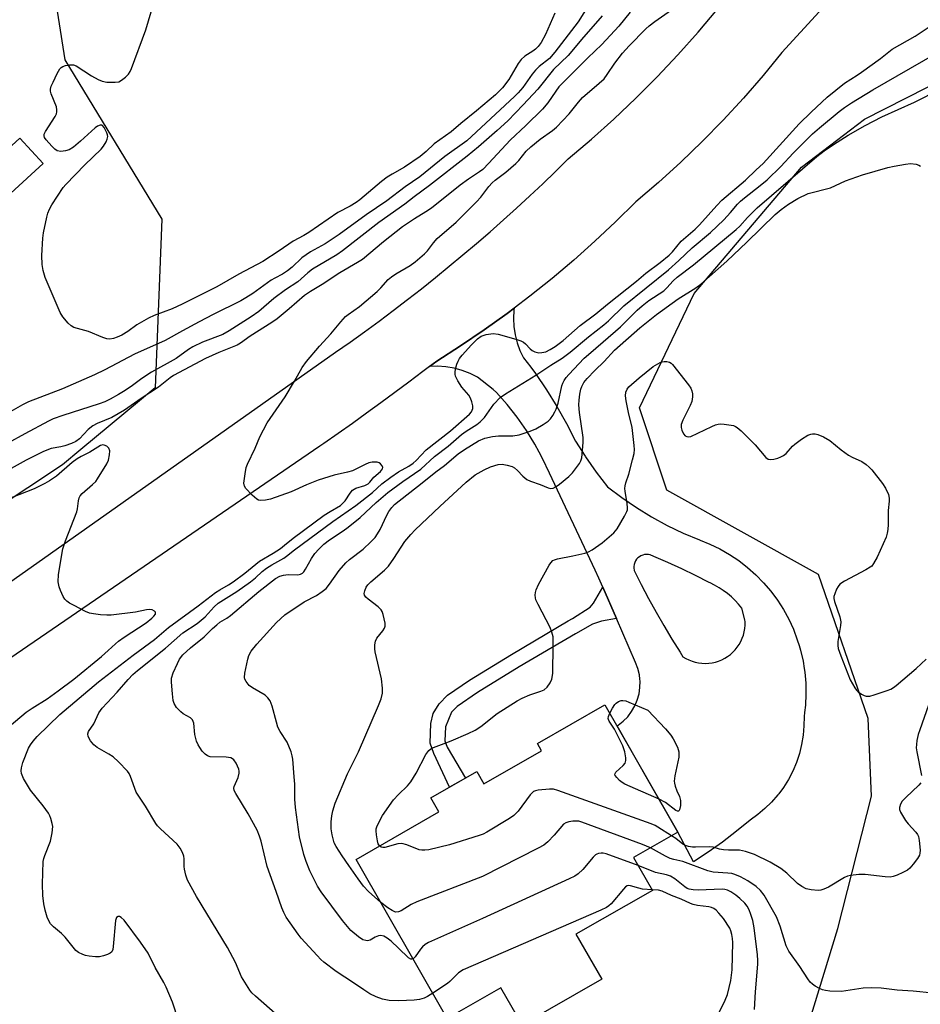
# Model space of a CAD drawing. Units: inches. Extents: x 1261767 to 1267767, y 553451 to 557451.
# Drawn here: x 1265093 to 1265344, y 555206 to 555481 of the extents above; entities that cross this region are included whole.
import ezdxf

# ---------------------------------------------------------------- set-up
doc = ezdxf.new("R2010")
doc.units = ezdxf.units.IN
doc.header["$MEASUREMENT"] = 0
for name, color, linetype in [('BLDG-Footprint', 5, 'Continuous'), ('NTRL-Trees', 3, 'Continuous'), ('TRANS-Non Street Sidewalk', 7, 'Continuous'), ('TRANS-Road', 130, 'Continuous'), ('Undefined', 1, 'Continuous')]:
    doc.layers.add(name, color=color, linetype=linetype)

msp = doc.modelspace()

# ---------------------------------------------------------------- linework, layer by layer
at = {"layer": 'BLDG-Footprint'}
for points, elevation in [([(1265099.06, 555440.8), (1265090.01, 555432.54), (1265083.78, 555439.38), (1265083.54, 555439.64), (1265092.59, 555447.9)], 561.54), ([(1265255.88, 555289.58), (1265276.29, 555254), (1265263.9, 555246.9), (1265269.17, 555237.69), (1265247.82, 555225.45), (1265255.03, 555212.88), (1265232.77, 555200.12), (1265226.82, 555210.5), (1265211.89, 555201.95), (1265186.41, 555246.39), (1265209.49, 555259.62), (1265207.25, 555263.54), (1265220.13, 555270.93), (1265222.12, 555267.47), (1265238.24, 555276.72), (1265237.05, 555278.79)], 563.76)]:
    msp.add_lwpolyline(points, close=True, dxfattribs=dict(at, elevation=elevation))
at = {"layer": 'NTRL-Trees'}
for points in [[(1264996.78, 555647.48), (1265012.06, 555591.23), (1265032.89, 555583.59), (1265075.26, 555582.2), (1265098.87, 555563.45), (1265095.39, 555531.5), (1265100.99, 555495.95), (1265101.09, 555495.27), (1265105.12, 555469.7), (1265132.2, 555425.25), (1265130.37, 555378.15), (1265109.55, 555360.84), (1265104.47, 555356.61), (1265065.34, 555330.68), (1265039.25, 555344.13), (1265021.5, 555367.17), (1264969.7, 555425.25), (1264939.14, 555450.25), (1264898.17, 555469.7), (1264858.59, 555468.31), (1264828.85, 555495.75)], [(1265310.48, 555193.01), (1265320.89, 555227.09), (1265330.36, 555264.01), (1265329.41, 555285.78), (1265315.53, 555325.95), (1265273.17, 555349.56), (1265265.53, 555372.48), (1265280.81, 555404.42), (1265310.8, 555439.75), (1265328.4, 555453.14), (1265363.22, 555470.85), (1265396.17, 555470.62), (1265425.26, 555459.98), (1265437.76, 555432.2), (1265429.8, 555408.63), (1265417.44, 555368.14), (1265397.57, 555356.78), (1265383.37, 555331.22), (1265385.26, 555299.98), (1265409.87, 555279.15), (1265429.75, 555262.12), (1265465.53, 555248.17), (1265489.14, 555217.62), (1265489.14, 555177.34)]]:
    msp.add_lwpolyline(points, dxfattribs=at)
at = {"layer": 'TRANS-Non Street Sidewalk'}
msp.add_lwpolyline([(1265259.1, 555313.72), (1265254.97, 555312.89), (1265252.42, 555312.05), (1265247.67, 555309.42), (1265231.95, 555300.14), (1265220.34, 555293.01), (1265214.62, 555289.12), (1265213.08, 555287.53), (1265211.4, 555283.42), (1265211.24, 555279.53), (1265211.89, 555277.73), (1265216.95, 555269.1), (1265212.49, 555266.55), (1265208.16, 555275.98), (1265207.11, 555278.89), (1265207.33, 555284.31), (1265207.99, 555287.14), (1265209.59, 555289.81), (1265211.96, 555292.27), (1265218.11, 555296.46), (1265229.83, 555303.65), (1265245.63, 555312.98), (1265246.84, 555313.66), (1265251.81, 555316.85), (1265252.68, 555317.96), (1265255.31, 555322.41)], close=True, dxfattribs=at)
at = {"layer": 'TRANS-Road'}
for points in [[(1265331.39, 555500.31), (1265305.31, 555471.79), (1265300.04, 555465.32), (1265294.57, 555459.01), (1265288.91, 555452.87), (1265283.08, 555446.91), (1265277.06, 555441.12), (1265270.88, 555435.51), (1265264.52, 555430.1), (1265258.9, 555424.5), (1265253.13, 555419.06), (1265247.21, 555413.78), (1265241.15, 555408.66), (1265234.96, 555403.7), (1265230.55, 555400.36), (1265228.64, 555398.91), (1265222.19, 555394.29), (1265215.62, 555389.85), (1265208.93, 555385.59), (1265206.9, 555384.04), (1265205.05, 555382.63), (1265201.16, 555379.69), (1265197.25, 555376.78), (1265193.32, 555373.89), (1265189.38, 555371.02), (1265185.41, 555368.19), (1265181.43, 555365.38), (1265177.42, 555362.59), (1265176.26, 555361.79), (1265045.62, 555272.33)], [(1265031.61, 555282.79), (1265180.7, 555388.03), (1265184.77, 555390.89), (1265188.82, 555393.79), (1265192.83, 555396.74), (1265196.81, 555399.72), (1265200.76, 555402.75), (1265204.68, 555405.81), (1265208.57, 555408.91), (1265212.43, 555412.06), (1265216.26, 555415.24), (1265220.06, 555418.46), (1265223.82, 555421.72), (1265227.55, 555425.01), (1265231.24, 555428.35), (1265234.9, 555431.72), (1265238.53, 555435.12), (1265242.12, 555438.57), (1265245.68, 555442.05), (1265252.11, 555447.54), (1265258.39, 555453.2), (1265264.52, 555459.03), (1265270.49, 555465.03), (1265276.29, 555471.18), (1265281.92, 555477.49), (1265287.38, 555483.94)]]:
    msp.add_lwpolyline(points, dxfattribs=at)
for points in [[(1265259.1, 555313.72, 0), (1265255.31, 555322.41, 0), (1265254.19, 555324.96, 0), (1265253.14, 555327.22, 0), (1265240.47, 555354.29, 0), (1265238.52, 555358.37, 0), (1265237.55, 555360.15, 0), (1265236.36, 555362.33, 0), (1265233.98, 555366.17, 0), (1265231.41, 555369.88, 0), (1265228.63, 555373.44, 0), (1265225.67, 555376.85, 0), (1265224.73, 555377.69, 0), (1265220.35, 555381.1, 0), (1265218.27, 555382.15, 0), (1265216.09, 555382.99, 0), (1265213.84, 555383.61, 0), (1265211.53, 555383.99, 0), (1265209.2, 555384.13, 0), (1265206.9, 555384.04, 0), (1265208.93, 555385.59, 0), (1265215.62, 555389.85, 0), (1265222.19, 555394.29, 0), (1265228.64, 555398.91, 0), (1265230.55, 555400.36, 0), (1265230.47, 555399.8, 0), (1265230.37, 555397.51, 0), (1265230.5, 555395.22, 0), (1265230.84, 555392.96, 0), (1265231.41, 555390.73, 0), (1265232.18, 555388.58, 0), (1265233.16, 555386.51, 0), (1265235.17, 555383.87, 0), (1265236.49, 555382.13, 0), (1265239.61, 555377.6, 0), (1265242.52, 555372.93, 0), (1265245.22, 555368.14, 0), (1265247.69, 555363.23, 0), (1265250.35, 555359.04, 0), (1265250.49, 555358.83, 0), (1265253.47, 555354.56, 0), (1265256.63, 555350.41, 0), (1265260.59, 555347.43, 0), (1265264.7, 555344.65, 0), (1265268.94, 555342.07, 0), (1265273.3, 555339.7, 0), (1265277.78, 555337.55, 0), (1265282.35, 555335.61, 0), (1265282.5, 555335.55, 0), (1265285.22, 555334.45, 0), (1265288.01, 555333.1, 0), (1265290.7, 555331.56, 0), (1265293.28, 555329.83, 0), (1265295.73, 555327.93, 0), (1265298.04, 555325.87, 0), (1265300.21, 555323.66, 0), (1265302.22, 555321.3, 0), (1265304.07, 555318.81, 0), (1265305.74, 555316.19, 0), (1265307.23, 555313.47, 0), (1265308.52, 555310.66, 0), (1265309.62, 555307.76, 0), (1265310.11, 555306.14, 0), (1265310.52, 555304.79, 0), (1265311.21, 555301.77, 0), (1265311.53, 555299.7, 0), (1265311.69, 555298.7, 0), (1265311.96, 555295.61, 0), (1265312.02, 555292.52, 0), (1265311.86, 555289.42, 0), (1265311.62, 555287.4, 0), (1265311.5, 555286.34, 0), (1265311.48, 555283.72, 0), (1265311.26, 555281.1, 0), (1265310.83, 555278.51, 0), (1265310.2, 555275.96, 0), (1265309.37, 555273.47, 0), (1265308.34, 555271.06, 0), (1265307.13, 555268.73, 0), (1265305.74, 555266.5, 0), (1265304.42, 555264.72, 0), (1265304.18, 555264.39, 0), (1265302.45, 555262.41, 0), (1265300.58, 555260.58, 0), (1265298.57, 555258.89, 0), (1265296.42, 555257.37, 0), (1265292.66, 555254.22, 0), (1265288.77, 555251.22, 0), (1265284.76, 555248.39, 0), (1265280.63, 555245.73, 0), (1265276.29, 555254, 0), (1265267.82, 555268.76, 0), (1265259.29, 555283.65, 0), (1265259.61, 555283.84, 0), (1265261.01, 555284.96, 0), (1265262.27, 555286.24, 0), (1265263.35, 555287.68, 0), (1265264.25, 555289.23, 0), (1265264.94, 555290.89, 0), (1265265.42, 555292.62, 0), (1265265.68, 555294.4, 0), (1265265.71, 555296.2, 0), (1265265.65, 555296.76, 0), (1265265.52, 555297.98, 0), (1265265.11, 555299.73, 0), (1265264.48, 555301.41, 0)], [(1265268.04, 555331.53, 0), (1265267.51, 555331.57, 0), (1265266.98, 555331.53, 0), (1265266.46, 555331.4, 0), (1265265.96, 555331.21, 0), (1265265.51, 555330.94, 0), (1265265.09, 555330.6, 0), (1265264.73, 555330.21, 0), (1265264.44, 555329.76, 0), (1265264.21, 555329.28, 0), (1265264.05, 555328.77, 0), (1265263.98, 555328.24, 0), (1265263.99, 555327.71, 0), (1265264.07, 555327.19, 0), (1265264.1, 555327.06, 0), (1265266.06, 555323.16, 0), (1265268.09, 555319.3, 0), (1265270.19, 555315.47, 0), (1265272.36, 555311.68, 0), (1265274.6, 555307.93, 0), (1265276.9, 555304.23, 0), (1265277.69, 555303, 0), (1265278.49, 555302.51, 0), (1265279.34, 555302.09, 0), (1265280.22, 555301.74, 0), (1265281.12, 555301.47, 0), (1265282.05, 555301.28, 0), (1265282.99, 555301.16, 0), (1265283.93, 555301.13, 0), (1265284.87, 555301.17, 0), (1265285.81, 555301.29, 0), (1265286.73, 555301.5, 0), (1265287.64, 555301.78, 0), (1265288.51, 555302.13, 0), (1265289.36, 555302.56, 0), (1265290.16, 555303.06, 0), (1265290.92, 555303.62, 0), (1265291.62, 555304.25, 0), (1265292.28, 555304.93, 0), (1265292.87, 555305.67, 0), (1265293.4, 555306.45, 0), (1265293.86, 555307.28, 0), (1265294.24, 555308.14, 0), (1265294.56, 555309.03, 0), (1265294.8, 555309.94, 0), (1265294.96, 555310.88, 0), (1265295.04, 555311.82, 0), (1265295.04, 555312.76, 0), (1265295, 555313.27, 0), (1265294.17, 555316.59, 0), (1265293.24, 555317.68, 0), (1265292.25, 555318.72, 0), (1265291.21, 555319.7, 0), (1265290.1, 555320.62, 0), (1265288.95, 555321.48, 0), (1265287.76, 555322.27, 0), (1265286.52, 555322.99, 0), (1265285.24, 555323.65, 0), (1265285.05, 555323.74, 0), (1265281.22, 555325.67, 0), (1265277.36, 555327.52, 0), (1265273.47, 555329.3, 0), (1265269.54, 555331, 0), (1265268.56, 555331.42, 0)]]:
    msp.add_polyline3d(points, close=True, dxfattribs=at)
at = {"layer": 'Undefined'}
for points, elevation in [([(1265252.05, 555486.09), (1265248.39, 555480.4), (1265241.92, 555471.85), (1265240.41, 555470.07), (1265237.57, 555467.91), (1265236.52, 555466.88), (1265235.61, 555465.76), (1265232.97, 555462), (1265231.71, 555460.53), (1265230.67, 555459.49), (1265217.33, 555447.07), (1265211.25, 555442.77), (1265204.21, 555437.03), (1265200.1, 555434.29), (1265195, 555430.35), (1265189.23, 555426.43), (1265181.74, 555420.93), (1265177.84, 555418.38), (1265173.68, 555416.07), (1265172.46, 555415.29), (1265171.32, 555414.42), (1265168.56, 555411.82), (1265167.25, 555410.8), (1265165.88, 555409.89), (1265163.73, 555408.77), (1265162.74, 555408.17), (1265157.58, 555404.46), (1265155.64, 555403.21), (1265154.25, 555402.45), (1265146.52, 555398.61), (1265142.65, 555396.52), (1265137.93, 555394.08), (1265133.16, 555391.37), (1265124.56, 555387.48), (1265116.3, 555383.1), (1265113.39, 555381.72), (1265104.45, 555377.87), (1265094.96, 555374.24), (1265093.28, 555373.38), (1265088.76, 555370.78)], 560), ([(1265136.86, 555201.38), (1265135.21, 555206.48), (1265133.42, 555210.72), (1265132.77, 555212), (1265130.33, 555216.16), (1265128.38, 555220.16), (1265126.21, 555223.3), (1265121.64, 555229.41), (1265120.83, 555230.17), (1265120.39, 555230.38), (1265119.98, 555230.43), (1265119.54, 555230.14), (1265119.25, 555229.33), (1265118.64, 555222.05), (1265118.5, 555221.22), (1265118.2, 555220.52), (1265117.81, 555220.18), (1265117.06, 555219.82), (1265115.93, 555219.45), (1265114.76, 555219.2), (1265113.63, 555219.19), (1265111.93, 555219.34), (1265110.87, 555219.54), (1265110.11, 555219.77), (1265108.88, 555220.38), (1265108.15, 555220.96), (1265105.24, 555224.68), (1265104.18, 555225.65), (1265101.92, 555227.5), (1265101.15, 555228.33), (1265100.6, 555229.24), (1265100.19, 555230.27), (1265099.62, 555232.21), (1265099.21, 555233.94), (1265098.97, 555236.29), (1265098.83, 555239.42), (1265099.09, 555245.79), (1265099.25, 555246.64), (1265099.53, 555247.47), (1265101.13, 555251.44), (1265101.58, 555253.78), (1265101.72, 555255.55), (1265101.6, 555256.39), (1265101.22, 555257.78), (1265100.93, 555258.58), (1265100.55, 555259.32), (1265099.1, 555261.34), (1265095.52, 555265.69), (1265093.57, 555269), (1265093.03, 555270.33), (1265092.95, 555271.13), (1265093, 555271.95), (1265093.34, 555273.49), (1265094.93, 555277.41), (1265095.48, 555278.35), (1265096.27, 555279.45), (1265097.42, 555280.73), (1265103.73, 555286.9), (1265114.47, 555295.95), (1265124.23, 555303.41), (1265130.17, 555307.77), (1265134.06, 555311.14), (1265142.34, 555317.21), (1265147.16, 555320.93), (1265148.34, 555321.72), (1265150.77, 555323.04), (1265152.14, 555323.93), (1265155.38, 555326.35), (1265159.44, 555329.69), (1265163.31, 555331.97), (1265165.28, 555333.25), (1265166.46, 555334.13), (1265168.83, 555336.09), (1265177.5, 555342.51), (1265179.18, 555343.61), (1265182.08, 555345.27), (1265182.67, 555345.76), (1265183.41, 555346.59), (1265184.74, 555348.73), (1265185.43, 555349.55), (1265186.34, 555350.04), (1265188.9, 555350.81), (1265189.79, 555351.28), (1265190.3, 555351.8), (1265191.37, 555353.19), (1265193.25, 555354.76), (1265193.82, 555355.47), (1265193.87, 555355.87), (1265193.72, 555356.3), (1265193.26, 555356.9), (1265192.84, 555357.19), (1265192.33, 555357.34), (1265191.76, 555357.39), (1265190.88, 555357.34), (1265190, 555357.18), (1265188.93, 555356.73), (1265186.35, 555355.35), (1265185.43, 555354.94), (1265184.02, 555354.54), (1265180.33, 555353.71), (1265175.86, 555352.35), (1265172.59, 555351.05), (1265168.34, 555349.08), (1265162.51, 555347.05), (1265161.11, 555346.7), (1265159.69, 555346.63), (1265159.16, 555346.74), (1265158.69, 555346.99), (1265157.4, 555348.09), (1265155.63, 555349.97), (1265155.24, 555350.66), (1265155.13, 555351.47), (1265155.42, 555354.1), (1265155.75, 555355.83), (1265156.12, 555356.8), (1265158.23, 555361.22), (1265159.55, 555364.38), (1265161.64, 555368.34), (1265166.66, 555375.62), (1265169.24, 555379.97), (1265171.4, 555383.82), (1265172.58, 555385.5), (1265176.18, 555389.77), (1265179.42, 555393.17), (1265182.18, 555396.57), (1265183.51, 555398.04), (1265184.17, 555398.58), (1265187.38, 555400.81), (1265192.34, 555405.06), (1265193.37, 555406.03), (1265195.41, 555408.37), (1265196.3, 555409.14), (1265197.5, 555409.97), (1265201.52, 555412.28), (1265202.89, 555413.33), (1265205.53, 555415.55), (1265206.32, 555416.37), (1265208, 555418.59), (1265209.06, 555419.81), (1265214.39, 555424.37), (1265220.02, 555430.07), (1265221.21, 555431.4), (1265223.47, 555434.33), (1265224.39, 555435.35), (1265225.26, 555436.12), (1265228.28, 555438.4), (1265230.99, 555440.76), (1265231.82, 555441.61), (1265233.9, 555444.21), (1265235.2, 555445.47), (1265237.84, 555447.54), (1265241.27, 555450), (1265242.34, 555450.93), (1265245.93, 555454.66), (1265248.53, 555457.94), (1265249.64, 555459.19), (1265254.34, 555463.25), (1265255.65, 555464.47), (1265256.53, 555465.6), (1265258.63, 555468.81), (1265260.81, 555471.63), (1265262.66, 555473.63), (1265267.32, 555478.41), (1265268.28, 555479.26), (1265269.87, 555480.47), (1265275.42, 555484.32)], 556), ([(1265255.1, 555482.08), (1265253.29, 555479.9), (1265249.93, 555476.1), (1265245.6, 555470.98), (1265241.52, 555467.01), (1265237.21, 555461.56), (1265233.12, 555457.13), (1265228.75, 555452.7), (1265225.82, 555449.96), (1265220.6, 555445.42), (1265217.48, 555442.86), (1265206.92, 555434.63), (1265202.67, 555431.48), (1265200.04, 555429.39), (1265192.76, 555424.28), (1265182.67, 555416.34), (1265181.03, 555415.26), (1265174.29, 555411.29), (1265172.97, 555410.27), (1265170.19, 555407.77), (1265166.74, 555405.52), (1265163.45, 555403.1), (1265159.3, 555399.42), (1265157.18, 555397.97), (1265151, 555394.01), (1265149.23, 555393.04), (1265143.58, 555390.91), (1265140.84, 555389.53), (1265139.66, 555388.79), (1265136.23, 555386.33), (1265129.34, 555382.51), (1265126.61, 555380.74), (1265123.98, 555378.76), (1265121.95, 555377.37), (1265120.11, 555376.22), (1265117.81, 555374.97), (1265116.25, 555374.22), (1265114.67, 555373.63), (1265104.52, 555370.42), (1265101.86, 555369.45), (1265100.57, 555368.84), (1265093.91, 555365.3), (1265089.21, 555362.66)], 558), ([(1265262.92, 555483.09), (1265259.76, 555479.15), (1265255.04, 555474.03), (1265251.16, 555470.33), (1265243.08, 555462.17), (1265242.15, 555461.02), (1265239.94, 555457.74), (1265238.47, 555456), (1265233.83, 555451.38), (1265229.48, 555447.28), (1265223.47, 555440.83), (1265221.78, 555439.13), (1265220.92, 555438.41), (1265217.78, 555436.41), (1265215.47, 555434.77), (1265207.51, 555428.31), (1265205.94, 555427.26), (1265202.78, 555425.33), (1265199.43, 555423.07), (1265194.11, 555418.89), (1265188.22, 555413.95), (1265186.86, 555413.08), (1265181.86, 555410.24), (1265176.96, 555406.96), (1265173.74, 555405.05), (1265172.06, 555403.93), (1265167.78, 555400.19), (1265164.36, 555397.43), (1265162.88, 555396.35), (1265156.81, 555392.53), (1265154.15, 555390.56), (1265153.2, 555389.99), (1265148.09, 555387.96), (1265144.38, 555386.28), (1265135.45, 555381.57), (1265134.52, 555380.93), (1265131.24, 555378.28), (1265126.4, 555375.15), (1265121.79, 555371.85), (1265118.19, 555369.86), (1265114.16, 555368.14), (1265112.9, 555367.46), (1265111.62, 555366.44), (1265109.25, 555363.9), (1265108.18, 555363.12), (1265106.94, 555362.53), (1265105.12, 555361.88), (1265103.96, 555361.6), (1265101.34, 555361.14), (1265099.13, 555360.36), (1265094.36, 555357.93), (1265089.25, 555355.11)], 556), ([(1265241.93, 555482.74), (1265239.3, 555476.79), (1265238.07, 555474.54), (1265237.27, 555473.44), (1265236.54, 555472.72), (1265235.73, 555472.13), (1265233.54, 555470.79), (1265232.52, 555469.87), (1265231.7, 555468.73), (1265229.1, 555464.27), (1265227.29, 555461.93), (1265225.31, 555460.01), (1265220.04, 555455.45), (1265215.71, 555451.94), (1265213.02, 555449.64), (1265208.27, 555446.3), (1265205.98, 555444.14), (1265204.29, 555442.75), (1265199.97, 555439.74), (1265196.48, 555437.84), (1265195.11, 555436.96), (1265193.52, 555435.72), (1265187.5, 555430.64), (1265186.46, 555429.85), (1265184.77, 555428.85), (1265181.37, 555427.12), (1265173.22, 555421.54), (1265171.82, 555420.68), (1265168.89, 555419.12), (1265164.96, 555416.36), (1265160.37, 555413.45), (1265153.7, 555409.85), (1265147.57, 555406.32), (1265137.88, 555401.44), (1265135.08, 555400.15), (1265130.08, 555398.3), (1265128.5, 555397.58), (1265125.2, 555395.67), (1265122.7, 555393.81), (1265121.04, 555392.82), (1265119.76, 555392.24), (1265118.71, 555391.87), (1265117.66, 555391.74), (1265116.85, 555391.84), (1265115.76, 555392.2), (1265111.72, 555393.84), (1265107.58, 555395), (1265106.86, 555395.41), (1265106.03, 555396.17), (1265104.56, 555397.94), (1265103.85, 555399.17), (1265099.66, 555408.9), (1265099.03, 555410.86), (1265098.82, 555412.54), (1265098.69, 555415.07), (1265098.93, 555419.96), (1265099.15, 555421.42), (1265100.05, 555425.81), (1265100.36, 555426.95), (1265100.82, 555428.02), (1265101.5, 555429.23), (1265104.65, 555434.05), (1265105.42, 555434.93), (1265110.68, 555440.39), (1265115.28, 555444.83), (1265115.88, 555445.61), (1265116.61, 555446.81), (1265116.96, 555447.56), (1265117.13, 555448.31), (1265117.06, 555448.83), (1265116.88, 555449.36), (1265116.08, 555450.86), (1265115.59, 555451.4), (1265115.4, 555451.49), (1265114.98, 555451.48), (1265114.27, 555451.2), (1265113.59, 555450.74), (1265109.5, 555447.03), (1265107.51, 555445.39), (1265106.35, 555444.6), (1265105.32, 555444.28), (1265103.97, 555444.18), (1265102.96, 555444.35), (1265102.28, 555444.8), (1265101.45, 555445.61), (1265099.9, 555447.38), (1265099.45, 555448.05), (1265099.31, 555448.51), (1265099.38, 555448.99), (1265099.71, 555449.73), (1265102.39, 555453.94), (1265102.75, 555454.68), (1265102.9, 555455.19), (1265102.91, 555455.75), (1265102.75, 555456.6), (1265101.31, 555460.21), (1265101.1, 555461.03), (1265101.11, 555461.58), (1265101.34, 555462.39), (1265101.82, 555463.48), (1265102.98, 555465.93), (1265103.7, 555467.19), (1265104.07, 555467.59), (1265104.53, 555467.86), (1265105.31, 555468.13), (1265106.42, 555468.36), (1265107.52, 555468.36), (1265108.27, 555468.08), (1265112.59, 555465.24), (1265114.41, 555464.22), (1265115.49, 555463.76), (1265116.88, 555463.55), (1265119.16, 555463.46), (1265120.23, 555463.62), (1265120.97, 555464.02), (1265122.09, 555464.94), (1265122.9, 555465.77), (1265123.36, 555466.5), (1265123.72, 555467.31), (1265127.76, 555478.12), (1265129.25, 555483.11)], 562), ([(1265167.7, 555199.84), (1265158.32, 555208.13), (1265157.29, 555209.13), (1265156.75, 555209.81), (1265154.46, 555213.61), (1265152.76, 555217.54), (1265150.52, 555221.72), (1265141.89, 555236.05), (1265139.4, 555240.62), (1265138.87, 555241.95), (1265138.49, 555243.65), (1265138.42, 555244.43), (1265138.44, 555246.49), (1265138.35, 555247.29), (1265137.99, 555248.31), (1265137.35, 555249.52), (1265136.51, 555250.61), (1265131.82, 555254.94), (1265131.01, 555255.76), (1265130.47, 555256.43), (1265127.67, 555261.22), (1265125.06, 555265.18), (1265123.46, 555269.54), (1265123.09, 555270.33), (1265122.6, 555271.05), (1265120.13, 555273.63), (1265118.6, 555275.03), (1265117.42, 555275.8), (1265114.15, 555277.66), (1265113.23, 555278.38), (1265112.32, 555279.52), (1265111.62, 555280.74), (1265111.51, 555281.43), (1265111.73, 555282.11), (1265113.21, 555284.26), (1265114.63, 555287.3), (1265115.57, 555288.65), (1265119.72, 555293.07), (1265122.78, 555296.66), (1265124.14, 555298.05), (1265125.43, 555299.19), (1265133.19, 555305.35), (1265138.08, 555309.65), (1265142.04, 555312.3), (1265143.2, 555313.18), (1265144.25, 555314.16), (1265146.8, 555316.9), (1265147.96, 555317.92), (1265153.16, 555321.26), (1265156.98, 555323.96), (1265158.37, 555325.05), (1265160.22, 555326.84), (1265161.42, 555327.75), (1265162.89, 555328.7), (1265166.26, 555330.57), (1265166.99, 555331.05), (1265169.19, 555332.86), (1265179.98, 555340.8), (1265186.38, 555345.28), (1265190.97, 555348.84), (1265193.58, 555351.26), (1265196.09, 555353.15), (1265198.26, 555354.62), (1265201.14, 555356.25), (1265202.35, 555357.03), (1265203.2, 555357.79), (1265206, 555360.76), (1265212.75, 555366.13), (1265218.12, 555370.76), (1265218.65, 555371.39), (1265219.02, 555372.34), (1265219.06, 555373.11), (1265218.79, 555374.2), (1265218.35, 555375.27), (1265217.92, 555376.02), (1265215.98, 555378.32), (1265214.85, 555380.08), (1265214.2, 555381.39), (1265214.07, 555381.94), (1265214.06, 555382.49), (1265214.21, 555383.33), (1265214.6, 555384.75), (1265214.9, 555385.57), (1265215.3, 555386.34), (1265216.03, 555387.27), (1265218.66, 555390.13), (1265220.31, 555391.76), (1265221.39, 555392.5), (1265222.7, 555392.97), (1265224.69, 555393.27), (1265226.13, 555393.09), (1265231.02, 555391.74), (1265232.42, 555391.27), (1265233.14, 555390.88), (1265233.75, 555390.41), (1265234.99, 555389.03), (1265235.6, 555388.5), (1265236.35, 555388.15), (1265237.47, 555387.92), (1265238.32, 555387.94), (1265239.42, 555388.21), (1265240.66, 555388.79), (1265242.03, 555389.63), (1265244.24, 555391.37), (1265249.03, 555395.57), (1265253.41, 555398.83), (1265256.59, 555401.47), (1265264.7, 555407.88), (1265267.32, 555410.15), (1265271.29, 555413.09), (1265273.8, 555415.22), (1265274.73, 555416.14), (1265277.19, 555419.05), (1265281.07, 555422.46), (1265282.29, 555423.62), (1265287.13, 555429.04), (1265288.55, 555430.53), (1265295.11, 555436.12), (1265298.1, 555438.97), (1265300.13, 555440.76), (1265310.14, 555451.86), (1265313.44, 555455.16), (1265317.97, 555459.36), (1265322.78, 555463.19), (1265326.34, 555465.42), (1265327.56, 555466.26), (1265332.8, 555470.13), (1265336.06, 555472.75), (1265342.55, 555476.38), (1265347.58, 555479.68)], 558), ([(1265207.85, 555209.01), (1265206.41, 555208.11), (1265205.4, 555207.62), (1265204.09, 555207.25), (1265202.68, 555207.08), (1265198.36, 555206.89), (1265195.7, 555206.95), (1265193.84, 555207.31), (1265192.06, 555207.95), (1265190.3, 555208.85), (1265188.57, 555209.91), (1265185.75, 555211.93), (1265180.87, 555215.03), (1265177.41, 555217.65), (1265176.54, 555218.42), (1265175.52, 555219.5), (1265171.14, 555224.37), (1265170.21, 555225.52), (1265166.88, 555230.28), (1265166.21, 555231.53), (1265165.65, 555232.81), (1265164.11, 555237.45), (1265161.64, 555244.41), (1265159.91, 555251.47), (1265159.46, 555252.85), (1265158.78, 555254.5), (1265156.34, 555259.07), (1265152.84, 555264.79), (1265152.4, 555265.65), (1265152.3, 555266.26), (1265152.4, 555266.75), (1265153.51, 555269.23), (1265153.78, 555270.51), (1265153.77, 555271.03), (1265153.65, 555271.6), (1265152.96, 555273.24), (1265152.32, 555274.19), (1265151.92, 555274.51), (1265151.45, 555274.73), (1265150.11, 555274.92), (1265145.69, 555275.06), (1265144.94, 555275.27), (1265144.27, 555275.75), (1265143.48, 555276.63), (1265142.77, 555277.59), (1265142.33, 555278.35), (1265141.91, 555279.37), (1265141.4, 555281.25), (1265141.12, 555284.4), (1265140.98, 555284.93), (1265140.75, 555285.38), (1265140.18, 555285.93), (1265138.16, 555287.07), (1265137.46, 555287.57), (1265136.33, 555288.8), (1265135.61, 555289.96), (1265135.38, 555290.81), (1265135.17, 555292.59), (1265134.89, 555295.88), (1265134.93, 555297.05), (1265135.35, 555298.45), (1265136.52, 555301.12), (1265137.16, 555302.29), (1265138.07, 555303.53), (1265140.18, 555305.48), (1265143.97, 555308.58), (1265146.31, 555310.86), (1265147.55, 555311.95), (1265148.43, 555312.61), (1265150.31, 555313.74), (1265151.38, 555314.5), (1265159.27, 555321.2), (1265163.93, 555324.81), (1265165.13, 555325.48), (1265166.15, 555325.8), (1265167.5, 555325.93), (1265170.13, 555325.87), (1265170.88, 555326.02), (1265171.42, 555326.32), (1265171.8, 555326.71), (1265172.28, 555327.41), (1265174.02, 555330.46), (1265174.89, 555331.8), (1265175.98, 555333.06), (1265177.38, 555334.44), (1265178.97, 555335.69), (1265182.84, 555338.19), (1265184.23, 555339.19), (1265187.54, 555341.92), (1265192, 555346.07), (1265195.31, 555348.89), (1265199.45, 555351.95), (1265204.47, 555355.35), (1265208.29, 555358.93), (1265212.09, 555361.83), (1265215.85, 555365.07), (1265217.16, 555366.01), (1265220.14, 555367.91), (1265221.07, 555368.61), (1265222.27, 555369.84), (1265224.19, 555372.64), (1265224.9, 555373.55), (1265226.69, 555375.43), (1265228.14, 555376.44), (1265236.65, 555381.65), (1265240.8, 555384.41), (1265244.01, 555386.36), (1265246.18, 555388.05), (1265251.3, 555392.38), (1265255.64, 555395.75), (1265256.9, 555396.86), (1265261.22, 555400.99), (1265273.61, 555411.07), (1265276.55, 555413.67), (1265280.29, 555417.23), (1265285.41, 555421.47), (1265289.06, 555425.01), (1265290.98, 555427.14), (1265292.91, 555429.45), (1265293.72, 555430.28), (1265294.84, 555431.22), (1265299.26, 555434.63), (1265301.17, 555436.25), (1265305.03, 555439.97), (1265308.45, 555443.67), (1265313.87, 555449.03), (1265315.83, 555450.75), (1265321.31, 555455.27), (1265322.81, 555456.42), (1265324.74, 555457.76), (1265330.67, 555461.38), (1265351.69, 555473.5)], 560), ([(1265202.34, 555218.61), (1265202.03, 555218.48), (1265201.69, 555218.5), (1265201.03, 555218.86), (1265198.29, 555221.6), (1265196.21, 555223.52), (1265195.12, 555224.41), (1265194.18, 555224.94), (1265193.38, 555225.14), (1265192.64, 555225.05), (1265191.72, 555224.64), (1265190.39, 555223.78), (1265189.65, 555223.64), (1265189.13, 555223.7), (1265188.35, 555223.95), (1265187.1, 555224.71), (1265184.99, 555226.55), (1265182.6, 555229.34), (1265176.72, 555237.28), (1265175.62, 555238.9), (1265173.49, 555243.22), (1265172.46, 555245.83), (1265171.84, 555247.76), (1265170.63, 555252.69), (1265169.5, 555260.91), (1265169.37, 555263.24), (1265169.31, 555267.39), (1265169.18, 555269.44), (1265168.76, 555274.41), (1265168.62, 555275.28), (1265168.3, 555276.41), (1265167.21, 555279.17), (1265165.23, 555282.11), (1265164.61, 555283.31), (1265164.18, 555284.69), (1265163.03, 555289.2), (1265162.42, 555290.67), (1265161.79, 555291.51), (1265161, 555292.23), (1265157.47, 555294.31), (1265156.53, 555295), (1265155.72, 555296.05), (1265155.4, 555296.76), (1265155.31, 555297.23), (1265155.41, 555298.44), (1265156.16, 555302.28), (1265156.46, 555303.36), (1265157.13, 555304.53), (1265158.67, 555306.52), (1265164.21, 555312.56), (1265166.55, 555314.72), (1265171.97, 555318.33), (1265175.37, 555320.1), (1265176.99, 555321.21), (1265178.07, 555322.09), (1265178.99, 555323.22), (1265181.71, 555327.06), (1265183.55, 555329.23), (1265184.59, 555330.16), (1265188.36, 555333.01), (1265190.52, 555335.05), (1265191.74, 555336.34), (1265192.43, 555337.29), (1265193.17, 555338.55), (1265195.03, 555342.56), (1265195.58, 555343.59), (1265196.41, 555344.72), (1265197.15, 555345.49), (1265204.88, 555351.55), (1265208.73, 555354.68), (1265211.1, 555356.43), (1265214.91, 555359.65), (1265216.69, 555360.86), (1265220.61, 555363.28), (1265222.38, 555364.05), (1265224.56, 555364.5), (1265226.23, 555364.66), (1265230.22, 555364.68), (1265231.94, 555364.98), (1265235.01, 555366.04), (1265236.65, 555366.7), (1265238.66, 555367.84), (1265240.08, 555368.81), (1265240.67, 555369.43), (1265241.35, 555370.38), (1265241.93, 555371.39), (1265242.28, 555372.18), (1265242.81, 555373.85), (1265243.88, 555378.65), (1265244.13, 555379.42), (1265244.48, 555380.13), (1265245.06, 555381), (1265245.81, 555381.88), (1265250.13, 555386.39), (1265251.94, 555388.02), (1265260.29, 555395.17), (1265264.95, 555399.81), (1265266.3, 555401.06), (1265268.18, 555402.47), (1265272.34, 555405.2), (1265273.21, 555406.02), (1265274.98, 555408.03), (1265276.03, 555409.01), (1265280.6, 555412.49), (1265292.57, 555422.35), (1265293.55, 555423.26), (1265295.72, 555425.73), (1265298.42, 555428.44), (1265315.07, 555442.73), (1265317.11, 555444.35), (1265319.7, 555446.13), (1265323.85, 555448.72), (1265328.57, 555451.39), (1265333.21, 555453.81), (1265342.3, 555457.93), (1265349.5, 555461.55)], 562), ([(1265193.32, 555234.34), (1265189.92, 555237.42), (1265188.53, 555238.88), (1265186.97, 555240.94), (1265184.44, 555244.71), (1265182.54, 555247.37), (1265180.83, 555250.02), (1265180.33, 555251.04), (1265179.71, 555253.22), (1265179.46, 555254.89), (1265179.46, 555256.86), (1265179.62, 555258.55), (1265179.9, 555259.93), (1265180.54, 555262.07), (1265184.06, 555270.26), (1265187.09, 555276.47), (1265192.66, 555289.35), (1265193.4, 555291.23), (1265193.78, 555292.8), (1265193.82, 555294.22), (1265193.55, 555296.84), (1265191.79, 555304.36), (1265191.67, 555305.21), (1265191.64, 555306.29), (1265191.82, 555307.3), (1265192.22, 555308.21), (1265193.91, 555310.27), (1265194.34, 555310.93), (1265194.55, 555311.53), (1265194.56, 555312.33), (1265193.99, 555314.83), (1265193.7, 555315.62), (1265193.44, 555316.1), (1265192.63, 555316.91), (1265189.76, 555319.03), (1265189.19, 555319.59), (1265188.78, 555320.19), (1265188.69, 555320.64), (1265188.83, 555321.38), (1265189.27, 555322.39), (1265189.7, 555323.11), (1265190.5, 555323.96), (1265194.34, 555327.19), (1265195.45, 555328.31), (1265196.96, 555330.41), (1265200.07, 555335.14), (1265201.69, 555337.15), (1265202.91, 555338.49), (1265209.79, 555344.99), (1265217.16, 555351.75), (1265219.71, 555353.77), (1265222.16, 555355.17), (1265223.94, 555356.02), (1265226.07, 555356.67), (1265227.18, 555356.75), (1265228.6, 555356.55), (1265229.96, 555356.16), (1265230.65, 555355.75), (1265231.46, 555355.01), (1265232.97, 555353.41), (1265234.12, 555352.51), (1265235.14, 555352.05), (1265237.82, 555351.11), (1265240.08, 555350.16), (1265240.77, 555350.02), (1265241.41, 555350.13), (1265242.29, 555350.56), (1265243.23, 555351.23), (1265245.78, 555353.33), (1265246.85, 555354.36), (1265248.76, 555356.97), (1265249.2, 555357.72), (1265249.48, 555358.52), (1265249.8, 555362.84), (1265249.83, 555364.21), (1265248.8, 555371.18), (1265248.65, 555373.37), (1265248.7, 555374.69), (1265248.91, 555376.38), (1265249.18, 555377.77), (1265249.42, 555378.53), (1265250.02, 555379.6), (1265250.94, 555380.68), (1265253.12, 555382.95), (1265255.72, 555385.51), (1265258.6, 555388.6), (1265265.63, 555394.87), (1265270.31, 555398.61), (1265276.33, 555402.99), (1265281.32, 555406.06), (1265282.68, 555407.06), (1265289.9, 555413.52), (1265295.56, 555418.8), (1265303.48, 555426.58), (1265305.12, 555427.94), (1265307.14, 555429.38), (1265309.79, 555431.03), (1265312.68, 555432.39), (1265318.84, 555434.02), (1265323.11, 555435.94), (1265327.84, 555437.66), (1265334.91, 555439.65), (1265336.62, 555440.05), (1265339.8, 555440.64), (1265341.25, 555440.81), (1265342.84, 555440.62), (1265343.56, 555440.35), (1265344, 555440.05)], 564), ([(1265192.93, 555250.13), (1265192.6, 555250.73), (1265192.4, 555251.53), (1265192.11, 555253.23), (1265192.02, 555254.36), (1265192.05, 555254.91), (1265192.19, 555255.43), (1265192.75, 555256.7), (1265193.84, 555258.64), (1265196.84, 555263.01), (1265198.23, 555264.53), (1265200.81, 555266.96), (1265201.69, 555268.08), (1265203.2, 555270.49), (1265205.88, 555275.72), (1265206.7, 555276.81), (1265207.28, 555277.27), (1265208.03, 555277.65), (1265211.04, 555278.71), (1265212.96, 555279.48), (1265217.68, 555281.53), (1265219.65, 555282.49), (1265221.25, 555283.53), (1265225.83, 555287.14), (1265231.36, 555290.65), (1265232.81, 555291.41), (1265234.92, 555292.34), (1265238.03, 555293.34), (1265238.98, 555293.76), (1265239.81, 555294.49), (1265240.64, 555295.7), (1265241.11, 555296.73), (1265241.35, 555298.34), (1265241.49, 555306.24), (1265241.41, 555308.58), (1265241.1, 555309.89), (1265240.6, 555311.2), (1265237.27, 555317.55), (1265236.65, 555318.88), (1265236.49, 555319.44), (1265236.43, 555320.2), (1265236.5, 555320.98), (1265236.69, 555321.71), (1265237.34, 555323.18), (1265240.32, 555328.55), (1265240.79, 555329.26), (1265241.34, 555329.84), (1265241.82, 555330.09), (1265242.63, 555330.33), (1265246.98, 555331.15), (1265250.27, 555331.93), (1265251.32, 555332.32), (1265252.32, 555332.87), (1265255.16, 555334.81), (1265258.39, 555337.6), (1265259.28, 555338.71), (1265261.37, 555342.24), (1265262.01, 555343.53), (1265262.17, 555344.06), (1265262.21, 555344.62), (1265262.09, 555345.78), (1265261.53, 555349.27), (1265261.48, 555349.97), (1265261.54, 555350.76), (1265261.72, 555351.55), (1265262.55, 555354.02), (1265263.62, 555358.03), (1265264.03, 555359.75), (1265264.16, 555360.9), (1265264.09, 555362.04), (1265263.5, 555367.02), (1265262.44, 555371.26), (1265261.79, 555374.5), (1265261.68, 555375.85), (1265261.78, 555376.86), (1265262.13, 555377.72), (1265262.61, 555378.36), (1265265.42, 555380.92), (1265269.39, 555384.08), (1265271.28, 555385.16), (1265271.91, 555385.42), (1265272.43, 555385.51), (1265273.19, 555385.46), (1265273.91, 555385.25), (1265274.36, 555384.98), (1265274.78, 555384.6), (1265279.22, 555378.99), (1265279.89, 555378.03), (1265280.21, 555377.26), (1265280.32, 555376.45), (1265280.34, 555375.63), (1265280.14, 555374.27), (1265279.71, 555373.21), (1265277.62, 555369.05), (1265277.22, 555367.83), (1265277.17, 555367.06), (1265277.35, 555366.25), (1265277.81, 555365.24), (1265278.32, 555364.7), (1265278.73, 555364.5), (1265279.18, 555364.4), (1265279.91, 555364.5), (1265285.71, 555367.3), (1265286.79, 555367.77), (1265287.53, 555367.99), (1265288.3, 555368.05), (1265289.19, 555367.99), (1265291.83, 555367.55), (1265292.37, 555367.35), (1265292.84, 555367.06), (1265293.91, 555366.1), (1265297.83, 555362.16), (1265300.87, 555358.69), (1265301.5, 555358.21), (1265302.23, 555358.06), (1265303.05, 555358.19), (1265304.19, 555358.51), (1265305.02, 555358.81), (1265305.8, 555359.2), (1265306.46, 555359.77), (1265308.24, 555361.78), (1265308.88, 555362.39), (1265310.81, 555363.78), (1265312.56, 555364.89), (1265313.35, 555365.21), (1265313.84, 555365.28), (1265314.61, 555365.25), (1265315.37, 555365.1), (1265316.95, 555364.42), (1265318.7, 555363.41), (1265321.86, 555360.78), (1265323.88, 555359.3), (1265324.9, 555358.74), (1265327.6, 555357.49), (1265328.8, 555356.71), (1265329.65, 555355.98), (1265330.43, 555355.17), (1265333.36, 555351.41), (1265334.28, 555350.08), (1265335.07, 555348.36), (1265335.27, 555347.28), (1265335.26, 555346.42), (1265335.01, 555343.85), (1265335.01, 555339.97), (1265334.92, 555338.57), (1265334.75, 555337.51), (1265334.4, 555336.44), (1265331.91, 555330.81), (1265330.92, 555329), (1265330.38, 555328.33), (1265329.95, 555327.98), (1265328.73, 555327.24), (1265322.75, 555324.09), (1265321.52, 555323.28), (1265320.99, 555322.65), (1265320.59, 555321.91), (1265320.06, 555320.6), (1265319.86, 555319.8), (1265319.84, 555319.27), (1265320, 555318.46), (1265321.46, 555314.13), (1265321.75, 555312.77), (1265321.67, 555311.7), (1265320.94, 555307.24), (1265320.91, 555306.12), (1265321.05, 555305.32), (1265321.73, 555303.22), (1265324.4, 555296.53), (1265325.64, 555294.27), (1265326.16, 555293.61), (1265326.58, 555293.22), (1265327.55, 555292.58), (1265328.31, 555292.19), (1265328.82, 555292), (1265329.36, 555291.95), (1265329.91, 555292.02), (1265331.03, 555292.32), (1265334.67, 555293.53), (1265335.75, 555293.96), (1265336.5, 555294.41), (1265337.19, 555294.94), (1265342.77, 555299.75), (1265345.55, 555302.34)], 566), ([(1265084.69, 555279.54), (1265094.31, 555287.48), (1265096, 555288.64), (1265100.15, 555291.22), (1265103.24, 555293.42), (1265107.61, 555296.7), (1265115.36, 555303.04), (1265117.25, 555304.7), (1265119.21, 555306.64), (1265120.05, 555307.37), (1265121.63, 555308.5), (1265127.78, 555312.47), (1265129.37, 555313.74), (1265129.95, 555314.33), (1265130.38, 555314.9), (1265130.46, 555315.26), (1265130.41, 555315.43), (1265130.13, 555315.72), (1265129.48, 555316.06), (1265128.74, 555316.16), (1265127.95, 555316.08), (1265124.86, 555315.46), (1265118, 555314.57), (1265116.82, 555314.57), (1265115.11, 555314.71), (1265113.12, 555314.94), (1265112.01, 555315.17), (1265110.91, 555315.62), (1265107.71, 555317.28), (1265106.4, 555318), (1265105.68, 555318.49), (1265105.12, 555319.12), (1265104.68, 555319.86), (1265103.92, 555321.45), (1265103.5, 555322.53), (1265103.28, 555323.94), (1265103.33, 555325.95), (1265104.53, 555333.09), (1265105.25, 555335.34), (1265108.49, 555343.47), (1265108.69, 555344.3), (1265108.9, 555346.58), (1265109.08, 555347.38), (1265109.35, 555347.92), (1265109.92, 555348.56), (1265112.88, 555351.08), (1265113.77, 555351.97), (1265114.27, 555352.68), (1265116.8, 555356.87), (1265117.3, 555357.92), (1265117.59, 555359.36), (1265117.63, 555360.49), (1265117.38, 555361.22), (1265116.82, 555361.78), (1265116.13, 555362.12), (1265115.69, 555362.16), (1265115.11, 555361.97), (1265112.1, 555360.1), (1265109.7, 555358.95), (1265108.52, 555358.29), (1265107.13, 555357.21), (1265102.82, 555353.48), (1265100.85, 555352.12), (1265099.56, 555351.38), (1265096.54, 555349.93), (1265090.1, 555347.34)], 554), ([(1265257.25, 555287.2), (1265258.05, 555288.63), (1265258.7, 555289.61), (1265259.08, 555290.03), (1265259.73, 555290.5), (1265260.44, 555290.78), (1265260.94, 555290.81), (1265261.74, 555290.63), (1265262.54, 555290.33), (1265267.9, 555288.06), (1265272.79, 555282.87), (1265274.3, 555281.06), (1265274.95, 555280.08), (1265276.14, 555277.73), (1265276.58, 555276.38), (1265276.5, 555274.95), (1265275.45, 555269.71), (1265275.28, 555268.27), (1265275.33, 555267.7), (1265275.52, 555266.88), (1265276.01, 555265.52), (1265276.69, 555263.95), (1265277.01, 555262.83), (1265277.03, 555261.42), (1265276.76, 555260.19), (1265276.65, 555260.03), (1265276.41, 555259.86), (1265276.15, 555259.87), (1265275.74, 555260.03), (1265272.8, 555262.24), (1265271.01, 555263.2)], 568), ([(1265346.27, 555289.47), (1265343.81, 555282.6), (1265343.4, 555281.23), (1265343.03, 555279.6), (1265342.86, 555278.5), (1265342.82, 555277.51), (1265342.96, 555276.43), (1265344.3, 555269.86)], 566), ([(1265271.01, 555263.2), (1265261.43, 555267.43), (1265260.68, 555267.9), (1265260.01, 555268.44), (1265259.21, 555269.23), (1265258.78, 555269.83), (1265258.67, 555270.22), (1265258.95, 555270.78), (1265261.01, 555272.63), (1265261.52, 555273.25), (1265261.75, 555273.97), (1265261.75, 555274.77), (1265261.47, 555276.44), (1265260.86, 555278.06), (1265258.59, 555282.78), (1265257.1, 555285), (1265256.88, 555285.48), (1265256.83, 555285.78), (1265256.89, 555286.29), (1265257.25, 555287.2)], 568), ([(1265344.08, 555267.76), (1265343.55, 555267.11), (1265339.89, 555263.63), (1265338.92, 555262.62), (1265338.42, 555261.78), (1265338.13, 555260.83), (1265338.16, 555260.33), (1265338.46, 555259.55), (1265339.83, 555257.27), (1265340.55, 555256.34), (1265342.69, 555254.02), (1265343.18, 555253.34), (1265343.43, 555252.76), (1265343.65, 555251.63), (1265343.88, 555248.98), (1265343.84, 555248.13), (1265343.69, 555247.6), (1265343.14, 555246.63), (1265341.95, 555245), (1265341.03, 555243.9), (1265340.39, 555243.35), (1265339.12, 555242.67), (1265337.51, 555241.96), (1265336.42, 555241.56), (1265335.58, 555241.41), (1265334.13, 555241.49), (1265328.56, 555242.19), (1265326.78, 555242.16), (1265324.43, 555241.9), (1265323.6, 555241.66), (1265322.82, 555241.3), (1265318.29, 555238.64), (1265317.01, 555238.05), (1265316.22, 555237.82), (1265315.42, 555237.71), (1265313.46, 555237.87), (1265312.11, 555238.18), (1265310.87, 555238.82), (1265309.71, 555239.66), (1265306.67, 555242.55), (1265305.05, 555243.81), (1265302.07, 555245.59), (1265297.71, 555247.77), (1265295.17, 555248.56), (1265293.45, 555248.93), (1265290.39, 555248.97), (1265289.01, 555249.06), (1265287.92, 555249.24), (1265286.12, 555249.75), (1265285, 555249.92), (1265281.2, 555249.77), (1265280.36, 555249.81), (1265279.23, 555249.98), (1265278.41, 555250.24), (1265277.63, 555250.66), (1265275.68, 555252.19), (1265274.52, 555252.99)], 566), ([(1265274.52, 555252.99), (1265270.72, 555255.4), (1265269.94, 555255.82), (1265268.85, 555256.28), (1265242.72, 555265.66), (1265241.58, 555265.98), (1265240.44, 555266.04), (1265237.3, 555265.7), (1265236.48, 555265.52), (1265235.99, 555265.3), (1265235.58, 555265), (1265235.05, 555264.41), (1265231.65, 555259.88), (1265230.45, 555258.6), (1265229.25, 555257.77), (1265222.96, 555253.96), (1265221.91, 555253.44), (1265220.79, 555253.03), (1265212.53, 555250.41), (1265206.76, 555249.09), (1265205.61, 555248.91), (1265204.83, 555248.91), (1265204.03, 555249.07), (1265200.57, 555250.48), (1265199.23, 555250.83), (1265198.12, 555250.73), (1265194.42, 555249.73), (1265193.88, 555249.7), (1265193.47, 555249.79), (1265192.93, 555250.13)], 566), ([(1265268.66, 555249.63), (1265266.36, 555250.58), (1265249.49, 555256.79), (1265248.64, 555257.02), (1265248.07, 555257.09), (1265246.92, 555257.04), (1265245.78, 555256.86), (1265244.99, 555256.62), (1265244.33, 555256.18), (1265241.75, 555253.14), (1265239.92, 555251.25), (1265238.81, 555250.33), (1265237.27, 555249.47), (1265221.69, 555241.6), (1265203.43, 555234.52), (1265201.83, 555233.75), (1265199.04, 555232.02), (1265198.27, 555231.69), (1265197.42, 555231.67), (1265196.46, 555232.06), (1265195.28, 555232.83), (1265193.32, 555234.34)], 564), ([(1265265.19, 555244.64), (1265256.25, 555247.93), (1265255.41, 555248.11), (1265254.9, 555248.12), (1265254.15, 555248.02), (1265253.67, 555247.86), (1265253.23, 555247.61), (1265252.63, 555247.04), (1265249.72, 555243.51), (1265248.45, 555242.38), (1265247.51, 555241.73), (1265245.91, 555240.93), (1265221.73, 555229.83), (1265206.69, 555223.2), (1265205.74, 555222.61), (1265204.96, 555221.91), (1265204.41, 555221.27), (1265202.93, 555219.16), (1265202.34, 555218.61)], 562), ([(1265347.5, 555209.01), (1265341.96, 555209.57), (1265337.46, 555209.85), (1265333, 555210.42), (1265330.36, 555210.45), (1265328.02, 555210.36), (1265321.99, 555209.43), (1265318.71, 555209.61), (1265317.52, 555209.74), (1265316.66, 555209.93), (1265315.85, 555210.27), (1265314.57, 555211), (1265313.84, 555211.5), (1265313.2, 555212.09), (1265312.53, 555213.02), (1265310.34, 555216.5), (1265307.26, 555220.71), (1265306.85, 555221.46), (1265306.54, 555222.25), (1265304.87, 555227.75), (1265303.78, 555230.33), (1265300.33, 555236.36), (1265299.3, 555237.72), (1265298.14, 555238.81), (1265295.84, 555240.4), (1265293.76, 555241.49), (1265292.16, 555242.19), (1265291.35, 555242.41), (1265290.25, 555242.57), (1265286.11, 555242.85), (1265284.64, 555243.22), (1265277.7, 555245.82), (1265275.1, 555246.38), (1265274.14, 555246.66), (1265272.84, 555247.28), (1265268.66, 555249.63)], 564), ([(1265297.7, 555204.42), (1265297.9, 555209.39), (1265298.58, 555217.08), (1265298.61, 555218.13), (1265298.53, 555219.76), (1265297.54, 555227.28), (1265297.18, 555229.29), (1265296.68, 555230.96), (1265296.16, 555232.31), (1265295.59, 555233.35), (1265294.96, 555234.17), (1265293.6, 555235.47), (1265292.49, 555236.34), (1265291.08, 555237.29), (1265290.09, 555237.78), (1265289.4, 555237.96), (1265288.68, 555238.03), (1265281.96, 555237.8), (1265280.52, 555237.85), (1265279.39, 555238.05), (1265278.9, 555238.24), (1265278.2, 555238.67), (1265275.42, 555240.95), (1265274.19, 555241.72), (1265273.13, 555242.06), (1265270.06, 555242.71), (1265265.19, 555244.64)], 562), ([(1265269.05, 555237.91), (1265266.41, 555238.1), (1265265.39, 555238.31), (1265263.03, 555239.01), (1265262.52, 555239.04), (1265262.11, 555238.95), (1265261.66, 555238.68), (1265261.06, 555238.09), (1265257.63, 555233.99), (1265257.01, 555233.42), (1265256.35, 555232.98), (1265254.73, 555232.21), (1265216.3, 555215.55), (1265215.03, 555214.73), (1265212.63, 555212.3), (1265211.99, 555211.73), (1265207.85, 555209.01)], 560), ([(1265286.89, 555201.74), (1265289.5, 555207.05), (1265290.15, 555208.62), (1265291.02, 555212.58), (1265291.41, 555215.49), (1265291.57, 555223.15), (1265291.51, 555224.3), (1265291.34, 555225.36), (1265291.08, 555226.4), (1265290.74, 555227.17), (1265289.02, 555229.86), (1265287.74, 555231.4), (1265286.93, 555232.16), (1265286.27, 555232.65), (1265285.66, 555232.93), (1265284.93, 555233.13), (1265281.79, 555233.51), (1265280.56, 555233.78), (1265279.8, 555234.04), (1265277.23, 555235.22), (1265274.46, 555236.32), (1265271.91, 555237.54), (1265270.88, 555237.78), (1265269.05, 555237.91)], 560)]:
    msp.add_lwpolyline(points, dxfattribs=dict(at, elevation=elevation))

doc.saveas('drawing.dxf')
